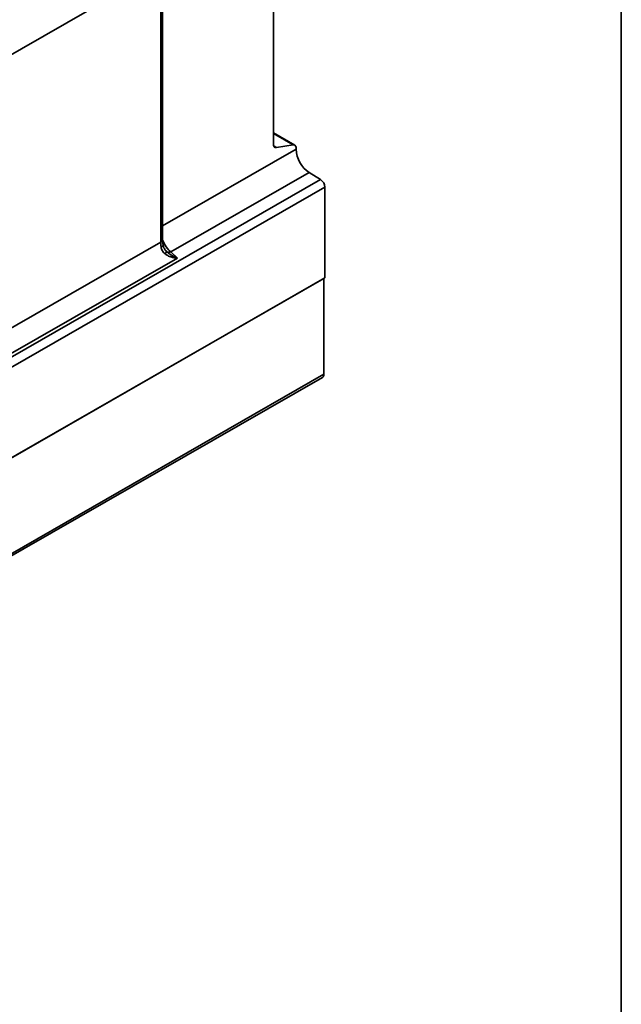
# Model space of a CAD drawing. Units: millimetres. Extents: x -130 to 2682, y -16 to 1848.
# Drawn here: x 1981 to 2075, y 460 to 614 of the extents above; entities that cross this region are included whole.
import ezdxf

# ---------------------------------------------------------------- set-up
doc = ezdxf.new("R2010")
doc.units = ezdxf.units.MM
doc.header["$LTSCALE"] = 5
doc.layers.add('FORMAT', color=7, linetype='Continuous')

msp = doc.modelspace()

# ---------------------------------------------------------------- linework, layer by layer
at = {"color": 7, "linetype": 'Continuous', "lineweight": 35}
for p, q in [((2020.860833, 594.246079), (2020.860833, 633.480023)), ((2003.620296, 579.416763), (2003.620296, 621.922615)), ((1978.078055, 607.034605), (2003.327403, 621.517036)), ((2003.327403, 579.011183), (2003.327403, 621.517036)), ((2024.186803, 594.09795), (2020.860833, 596.005648)), ((2023.931105, 594.138978), (2020.860833, 595.900014)), ((2003.620296, 581.548151), (2024.396367, 593.464815)), ((2020.90588, 593.984217), (2021.326095, 593.743191)), ((2021.326095, 593.743191), (2023.931105, 594.138978)), ((2024.396367, 593.63609), (2024.396367, 593.464815)), ((2026.443654, 589.83458), (2004.906437, 577.48134)), ((2026.443654, 589.83458), (2028.204066, 588.753634)), ((1674.650675, 385.96374), (2028.204066, 588.753634)), ((2028.886495, 587.543556), (1675.333104, 384.753662)), ((2028.886495, 587.543556), (2028.886495, 573.462052)), ((1978.078055, 564.528752), (2003.327403, 579.011183)), ((2004.906437, 577.48134), (2005.922065, 576.495661)), ((2005.922065, 576.495661), (1978.895538, 560.993882)), ((2028.886495, 573.462052), (1675.333104, 370.672158)), ((1675.509881, 370.773553), (2028.709718, 573.360657)), ((2028.709718, 573.360657), (2028.709718, 558.45209)), ((1675.289839, 355.380033), (2028.489676, 557.967137)), ((2028.709718, 558.45209), (1675.509881, 355.864986))]:
    msp.add_line(p, q, dxfattribs=at)
at = {"color": 7, "linetype": 'Continuous', "lineweight": 35, "flags": 128}
for points in [[(2021.326095, 593.743191), (2021.227829, 593.738407), (2021.13748, 593.75488), (2021.057151, 593.792228), (2020.988712, 593.849581), (2020.933755, 593.925603), (2020.89356, 594.018527), (2020.869063, 594.126187), (2020.860833, 594.246079)], [(2024.396367, 593.63609), (2024.388137, 593.755982), (2024.36364, 593.863642), (2024.323445, 593.956565), (2024.268488, 594.032588), (2024.200049, 594.089941), (2024.119719, 594.127289), (2024.029371, 594.143762), (2023.931105, 594.138978)], [(2003.711366, 578.54892), (2003.712553, 578.539385), (2003.702118, 578.485624), (2003.663754, 578.428271), (2003.598563, 578.368973), (2003.508418, 578.309432), (2003.395904, 578.251357)]]:
    msp.add_lwpolyline(points, dxfattribs=at)
at = {"color": 7, "linetype": 'Continuous', "lineweight": 35}
for centre, radius, start, end in [((2029.012483, 593.675689), 4.62093, 182.61557154, 236.22647001), ((2027.347789, 587.473264), 1.54031, 2.61557154, 56.22647001), ((2003.120779, 579.468946), 0.502236, 294.2933571, 354.03607518), ((2003.535073, 577.729215), 0.721435, 311.50647921, 346.8721439), ((2004.640631, 578.06929), 0.645242, 231.35179229, 294.32720336), ((2028.222683, 558.38068), 0.492242, 302.84725277, 8.34140018)]:
    msp.add_arc(centre, radius, start, end, dxfattribs=at)
for centre, major_axis, ratio, start_param, end_param in [((2004.5238, 577.66951), (-0.769562, 2.43101), 0.3768170754, 0.8720830524, 1.2121166875), ((2004.969075, 579.8883), (-1.189366, 2.770817), 0.4851178275, 1.5611564681, 2.3823151103)]:
    msp.add_ellipse(centre, major_axis=major_axis, ratio=ratio, start_param=start_param, end_param=end_param, dxfattribs=at)
for points, knots in [([(2003.711124, 578.550225), (2003.696977, 578.628852), (2003.650843, 578.88526), (2003.623309, 579.178703), (2003.620873, 579.371209), (2003.620296, 579.416763)], [0, 0, 0, 0, 0.2523956891, 0.8230907913, 1, 1, 1, 1]), ([(2004.013171, 577.188946), (2003.846749, 577.32208), (2003.709302, 577.4823), (2003.551199, 577.756842), (2003.507483, 577.852815), (2003.438587, 578.04858), (2003.413091, 578.148929), (2003.395904, 578.251357)], [0, 0, 0, 0, 0.5, 0.5, 0.75, 0.75, 1, 1, 1, 1]), ([(2004.229191, 577.575278), (2004.223714, 577.580083), (2004.087249, 577.699792), (2003.8901, 578.004063), (2003.735952, 578.344432), (2003.72019, 578.527856), (2003.71839, 578.548809)], [0, 0, 0, 0, 0.0188716598, 0.4701904571, 0.9394791203, 1, 1, 1, 1]), ([(2004.237654, 577.565359), (2004.363248, 577.444238), (2004.4953, 577.333397), (2004.767654, 577.127255), (2004.908538, 577.03172), (2005.335433, 576.767715), (2005.6265, 576.620286), (2005.922065, 576.495661)], [0, 0, 0, 0, 0.25, 0.25, 0.5, 0.5, 1, 1, 1, 1]), ([(2004.013171, 577.188946), (2004.146871, 577.081988), (2004.291335, 576.991055), (2004.594973, 576.833144), (2004.755642, 576.765867), (2005.080571, 576.654427), (2005.245711, 576.609701), (2005.580519, 576.538882), (2005.749526, 576.512888), (2005.922065, 576.495661)], [0, 0, 0, 0, 0.25, 0.25, 0.5, 0.5, 0.75, 0.75, 1, 1, 1, 1])]:
    msp.add_open_spline(points, degree=3, knots=knots, dxfattribs=at)
at = {"layer": 'FORMAT', "color": 7, "lineweight": 35}
msp.add_line((2075, 1455), (2075, 25), dxfattribs=at)

doc.saveas('drawing.dxf')
